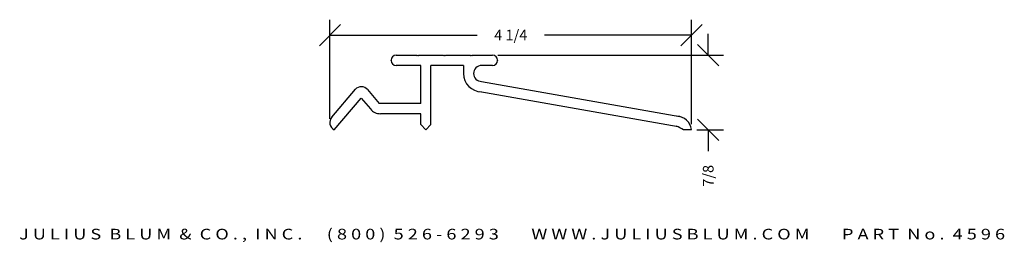
# Model space of a CAD drawing. Extents: x -1.8 to 9.8, y -0.6 to 2.
import ezdxf
from ezdxf.enums import TextEntityAlignment as Align

# ---------------------------------------------------------------- set-up
doc = ezdxf.new("R2010")
doc.units = 0
doc.header["$MEASUREMENT"] = 0
doc.layers.get('0').update_dxf_attribs({"linetype": 'CONTINUOUS'})
doc.layers.get('DEFPOINTS').update_dxf_attribs({"linetype": 'CONTINUOUS'})
doc.layers.add('ADP1DETAIL', color=7, linetype='CONTINUOUS')
doc.layers.add('ADPDIM', color=3, linetype='CONTINUOUS')
doc.styles.add('ARIAL_WIDE', font='ARIAL.TTF', dxfattribs={"width": 1.25})
doc.dimstyles.get("Standard").update_dxf_attribs({"dimtxt": 0.18, "dimasz": 0.18, "dimexe": 0.18, "dimexo": 0.0625, "dimgap": 0.09, "dimtad": 0, "dimtih": 1, "dimtoh": 1, "dimdec": 4, "dimzin": 0, "dimtxsty": 'STANDARD', "dimcen": 0.09, "dimazin": 3, "dimtfac": 1, "dimtdec": 4, "dimtofl": 0, "dimtmove": 0, "dimatfit": 3, "dimtolj": 1, "dimtzin": 0})

# ---------------------------------------------------------------- blocks, each defined once
blk = doc.blocks.new('*D1')
at = {"color": 0, "linetype": 'BYBLOCK'}
for p, q in [((6.294, 1.618), (6.294, 1.868)), ((6.419, 1.493), (6.169, 1.743)), ((3.821, 1.618), (6.474, 1.618)), ((6.419, 0.618), (6.169, 0.868)), ((6.16, 0.743), (6.474, 0.743)), ((6.294, 0.743), (6.294, 0.493))]:
    blk.add_line(p, q, dxfattribs=at)
at = {"layer": 'DEFPOINTS', "color": 0, "linetype": 'BYBLOCK'}
for p in [(3.759, 1.618), (6.098, 0.743), (6.294, 0.743)]:
    blk.add_point(p, dxfattribs=at)
at = {"color": 0, "linetype": 'BYBLOCK'}
blk.add_text('7/8', height=0.125, rotation=90, dxfattribs=at).set_placement((6.294, 0.202), align=Align.MIDDLE_CENTER)
blk = doc.blocks.new('*D0')
at = {"color": 0, "linetype": 'BYBLOCK'}
for p, q in [((1.725, 1.73), (1.975, 1.98)), ((1.85, 0.873), (1.85, 2.035)), ((5.973, 1.73), (6.223, 1.98)), ((6.098, 0.807), (6.098, 2.035)), ((1.85, 1.855), (3.578, 1.855)), ((6.098, 1.855), (4.37, 1.855))]:
    blk.add_line(p, q, dxfattribs=at)
at = {"layer": 'DEFPOINTS', "color": 0, "linetype": 'BYBLOCK'}
for p in [(6.098, 1.855), (1.85, 0.81), (6.098, 0.745)]:
    blk.add_point(p, dxfattribs=at)
at = {"color": 0, "linetype": 'BYBLOCK'}
blk.add_text('4 1/4', height=0.125, dxfattribs=at).set_placement((3.974, 1.855), align=Align.MIDDLE_CENTER)

msp = doc.modelspace()

# ---------------------------------------------------------------- linework, layer by layer
at = {"layer": 'ADP1DETAIL'}
for p, q in [((2.56856, 1.55744), (2.56856, 1.55944)), ((2.56856, 1.55744), (2.56856, 1.55844)), ((2.62856, 1.61844), (2.86506, 1.61844)), ((2.86506, 1.61844), (2.87281, 1.61069)), ((2.87281, 1.61069), (2.88056, 1.61844)), ((2.88056, 1.61844), (2.88831, 1.61069)), ((2.88831, 1.61069), (2.89606, 1.61844)), ((2.89606, 1.61844), (3.17806, 1.61844)), ((3.17806, 1.61844), (3.18581, 1.61069)), ((3.18581, 1.61069), (3.19356, 1.61844)), ((3.19356, 1.61844), (3.20131, 1.61069)), ((3.20131, 1.61069), (3.20906, 1.61844)), ((3.20906, 1.61844), (3.49251, 1.61844)), ((3.49251, 1.61844), (3.50026, 1.61069)), ((3.50026, 1.61069), (3.50801, 1.61844)), ((3.50801, 1.61844), (3.51576, 1.61069)), ((3.51576, 1.61069), (3.52351, 1.61844)), ((3.52351, 1.61844), (3.75856, 1.61844)), ((3.81856, 1.55944), (3.81856, 1.55744)), ((3.81856, 1.55744), (3.81856, 1.55844)), ((2.91598, 1.49844), (2.62756, 1.49844)), ((2.91598, 1.05094), (2.91598, 1.49844)), ((3.03598, 0.80344), (3.03598, 1.49844)), ((3.41756, 1.49844), (3.03598, 1.49844)), ((3.41756, 1.49844), (3.41756, 1.40367)), ((3.75956, 1.49844), (3.63156, 1.49844)), ((3.63007, 1.30968), (5.9602, 0.89878)), ((1.87272, 0.89105), (2.14782, 1.21763)), ((2.28927, 1.2147), (2.42668, 1.05094)), ((3.61003, 1.19136), (5.94016, 0.78046)), ((1.90049, 0.74344), (2.21644, 1.1148)), ((2.21644, 1.1148), (2.32396, 0.98667)), ((2.91598, 1.05094), (2.42668, 1.05094)), ((2.91598, 0.93094), (2.44346, 0.93094)), ((2.91598, 0.80344), (2.91598, 0.93094)), ((2.97598, 0.74344), (2.91598, 0.80344)), ((2.97598, 0.74344), (3.03598, 0.80344)), ((6.09798, 0.74344), (6.00398, 0.74344))]:
    msp.add_line(p, q, dxfattribs=at)
for centre, radius, start, end in [((2.62856, 1.55844), 0.06, 90, 180), ((2.62756, 1.55744), 0.059, 180, 270), ((3.75856, 1.55844), 0.06, 0, 90), ((3.75956, 1.55744), 0.059, 270, 0), ((3.63156, 1.40367), 0.214, 180, 270), ((3.63156, 1.40367), 0.094, 90, 270), ((2.21726, 1.15427), 0.094, 40, 137.625967), ((2.44346, 1.08694), 0.156, 220, 270), ((1.94216, 0.8277), 0.094, 137.625967, 243.683099), ((5.91252, 0.71744), 0.1875, 8.450083, 85.5039), ((5.61851, 0.04956), 0.79376, 60.946458, 67.848103)]:
    msp.add_arc(centre, radius, start, end, dxfattribs=at)

# ---------------------------------------------------------------- texts
at = {"layer": 'ADPDIM', "style": 'ARIAL_WIDE', "width": 1.25}
msp.add_text('J U L I U S  B L U M  &  C O . ,  I N C .      ( 8 0 0 )  5 2 6 - 6 2 9 3        W W W . J U L I U S B L U M . C O M        P A R T  N o .  4 5 9 6', height=0.125, dxfattribs=at).set_placement((3.98943, -0.42023), align=Align.TOP_CENTER)

# ---------------------------------------------------------------- dimensions: what is measured, and where the dimension line sits
at = {"layer": 'ADPDIM'}
dim = msp.add_linear_dim(base=(6.09798, 1.85518), p1=(1.84978, 0.81032), p2=(6.09798, 0.74499), dimstyle='Standard', dxfattribs=at)
dim.commit()
dim.dimension.update_dxf_attribs({"geometry": '*D0', "text_midpoint": (3.97388, 1.85518)})
dim = msp.add_linear_dim(base=(6.29396, 0.74344), p1=(3.75856, 1.61844), p2=(6.09798, 0.74344), angle=90, dimstyle='Standard', dxfattribs=at)
dim.commit()
dim.dimension.update_dxf_attribs({"geometry": '*D1', "text_midpoint": (6.29396, 0.20178)})

doc.saveas('drawing.dxf')
